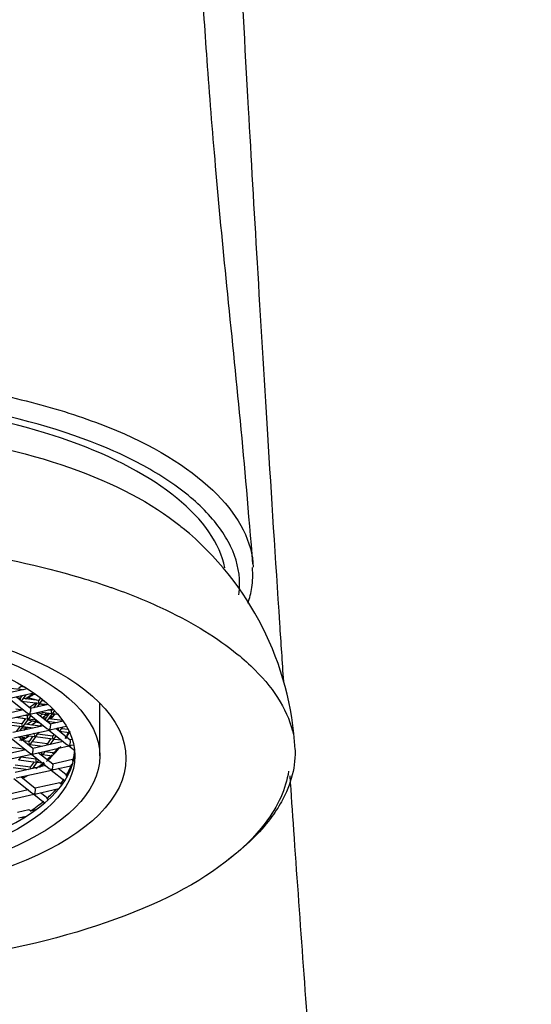
# Model space of a CAD drawing. Units: millimetres. Extents: x -18 to 912, y -18 to 730.
# Drawn here: x 291 to 310, y 658 to 694 of the extents above; entities that cross this region are included whole.
import ezdxf

# ---------------------------------------------------------------- set-up
doc = ezdxf.new("R2010")
doc.units = ezdxf.units.MM
doc.layers.add('Default', color=7, linetype='Continuous')
doc.layers.add('DV1_Default', color=7, linetype='Continuous')

# ---------------------------------------------------------------- blocks, each defined once
blk = doc.blocks.new('SE')
at = {"layer": 'DV1_Default', "color": 7, "linetype": 'Continuous'}
for p, q in [((291.455, 669.715), (291.576, 669.797)), ((291.702, 669.719), (291.529, 669.765)), ((291.768, 669.677), (291.153, 669.539)), ((291.578, 669.635), (291.162, 669.688)), ((291.192, 669.343), (291.996, 669.524)), ((291.417, 669.691), (291.607, 669.641)), ((291.576, 669.429), (291.504, 669.33)), ((291.562, 669.411), (291.531, 669.419)), ((291.531, 669.419), (291.533, 669.419)), ((291.585, 669.271), (291.723, 669.462)), ((291.681, 669.315), (291.936, 669.487)), ((291.759, 669.683), (291.753, 669.674)), ((291.802, 669.397), (291.84, 669.383)), ((291.872, 669.496), (292.071, 669.47)), ((291.88, 669.449), (291.918, 669.435)), ((291.104, 669.323), (291.754, 668.806)), ((291.879, 668.963), (291.354, 669.379)), ((291.509, 669.337), (291.388, 669.353)), ((291.547, 669.231), (292.168, 669.151)), ((291.55, 669.224), (291.555, 669.23)), ((291.555, 669.23), (291.556, 669.23)), ((292.172, 669.251), (291.622, 669.322)), ((292.159, 669.253), (291.749, 669.361)), ((292.092, 669.161), (291.842, 668.992)), ((292.515, 669.11), (291.874, 668.966)), ((292.106, 669.159), (291.984, 668.991)), ((292.131, 669.024), (292.218, 669.144)), ((292.239, 669.343), (292.167, 669.244)), ((292.191, 669.107), (292.228, 669.131)), ((292.21, 669.146), (292.504, 669.108)), ((292.226, 669.132), (292.403, 669.085)), ((292.248, 669.186), (292.317, 669.281)), ((292.386, 669.224), (292.285, 669.237)), ((292.367, 669.226), (292.376, 669.232)), ((294.392, 667.241), (294.392, 669.158)), ((291.624, 668.91), (290.518, 668.661)), ((290.556, 668.465), (291.83, 668.751)), ((291.344, 668.951), (291.616, 668.916)), ((291.767, 668.691), (291.636, 668.708)), ((291.807, 668.746), (291.762, 668.684)), ((291.825, 668.75), (292.475, 668.233)), ((291.843, 668.625), (291.893, 668.695)), ((291.923, 668.977), (291.848, 668.987)), ((291.913, 668.77), (292.688, 668.944)), ((292.599, 668.39), (292.075, 668.806)), ((292.116, 668.815), (292.406, 668.739)), ((292.217, 668.838), (292.628, 668.785)), ((292.32, 668.761), (292.218, 668.693)), ((292.3, 668.627), (292.448, 668.728)), ((292.566, 668.793), (292.425, 668.598)), ((292.447, 668.728), (292.507, 668.712)), ((292.484, 668.752), (292.548, 668.795)), ((292.633, 668.885), (292.502, 668.902)), ((292.506, 668.539), (292.679, 668.778)), ((292.541, 668.911), (292.524, 668.899)), ((292.611, 668.685), (292.688, 668.664)), ((292.673, 668.94), (292.628, 668.878)), ((292.67, 668.78), (292.862, 668.755)), ((292.702, 668.764), (292.674, 668.771)), ((292.709, 668.82), (292.751, 668.878)), ((292.712, 668.734), (292.747, 668.725)), ((292.76, 668.869), (292.746, 668.871)), ((290.938, 668.39), (291.559, 668.31)), ((291.564, 668.41), (291.013, 668.482)), ((292.344, 668.337), (291.239, 668.088)), ((291.351, 668.644), (291.762, 668.59)), ((291.7, 668.598), (291.559, 668.403)), ((291.56, 668.617), (291.688, 668.583)), ((291.64, 668.345), (291.813, 668.584)), ((292.227, 668.325), (291.677, 668.396)), ((291.952, 668.513), (291.762, 668.385)), ((291.792, 668.555), (292.038, 668.49)), ((291.804, 668.585), (292.076, 668.55)), ((291.925, 668.67), (291.879, 668.676)), ((291.912, 668.365), (292.08, 668.479)), ((292.079, 668.479), (292.208, 668.445)), ((292.117, 668.504), (292.126, 668.51)), ((292.275, 668.392), (292.222, 668.318)), ((292.43, 668.605), (292.309, 668.621)), ((292.467, 668.499), (292.848, 668.45)), ((292.471, 668.491), (292.476, 668.498)), ((293.043, 668.526), (292.543, 668.59)), ((293.062, 668.498), (292.595, 668.393)), ((291.277, 667.892), (292.551, 668.178)), ((291.497, 668.318), (291.356, 668.123)), ((291.496, 668.146), (291.61, 668.304)), ((291.585, 668.264), (291.579, 668.26)), ((291.582, 668.265), (291.67, 668.242)), ((291.601, 668.305), (291.982, 668.255)), ((291.634, 668.177), (291.713, 668.23)), ((291.695, 667.986), (292.02, 667.944)), ((291.711, 668.231), (291.786, 668.211)), ((291.749, 668.255), (291.787, 668.281)), ((292.024, 668.044), (291.98, 668.05)), ((292.037, 668.063), (292.019, 668.037)), ((292.1, 667.979), (292.185, 668.096)), ((292.687, 667.959), (292.137, 668.03)), ((292.545, 668.177), (293.196, 667.66)), ((292.633, 668.197), (293.178, 668.319)), ((292.736, 668.026), (292.682, 667.952)), ((293.32, 667.816), (292.796, 668.233)), ((292.89, 668.239), (292.846, 668.245)), ((292.903, 668.257), (292.885, 668.232)), ((292.928, 668.133), (293.286, 668.087)), ((292.931, 668.125), (292.936, 668.132)), ((292.966, 668.173), (293.051, 668.29)), ((293.248, 668.193), (293.003, 668.224)), ((291.189, 667.872), (291.84, 667.355)), ((291.964, 667.512), (291.44, 667.929)), ((291.498, 667.942), (291.7, 667.888)), ((291.821, 667.764), (291.613, 667.791)), ((291.735, 667.956), (291.785, 667.942)), ((291.764, 667.671), (291.817, 667.664)), ((291.957, 667.952), (291.816, 667.757)), ((291.836, 667.614), (291.867, 667.657)), ((291.859, 667.658), (292.327, 667.598)), ((291.897, 667.698), (292.07, 667.938)), ((292.484, 667.678), (291.934, 667.749)), ((293.065, 667.764), (291.96, 667.515)), ((292.062, 667.939), (292.683, 667.858)), ((292.621, 667.866), (292.479, 667.671)), ((292.593, 667.658), (292.733, 667.852)), ((292.612, 667.662), (292.597, 667.664)), ((292.725, 667.853), (292.997, 667.818)), ((292.763, 667.893), (292.814, 667.963)), ((292.846, 667.938), (292.8, 667.944)), ((293.397, 667.838), (293.316, 667.82)), ((293.354, 667.624), (293.449, 667.645)), ((291.709, 667.459), (290.604, 667.211)), ((290.642, 667.014), (291.916, 667.3)), ((291.618, 667.484), (291.068, 667.555)), ((291.64, 667.514), (291.613, 667.477)), ((291.91, 667.299), (292.56, 666.782)), ((291.998, 667.319), (293.272, 667.605)), ((292.685, 666.939), (292.161, 667.355)), ((292.225, 667.305), (292.277, 667.298)), ((292.296, 667.248), (292.328, 667.291)), ((292.319, 667.292), (292.675, 667.246)), ((292.357, 667.332), (292.416, 667.413)), ((292.688, 667.346), (292.394, 667.383)), ((292.699, 667.316), (292.737, 667.311)), ((292.906, 667.523), (292.922, 667.521)), ((293.266, 667.604), (293.483, 667.432)), ((291.876, 666.837), (291.325, 666.909)), ((291.453, 667.098), (292.074, 667.017)), ((291.491, 667.138), (291.55, 667.218)), ((292.079, 667.118), (291.528, 667.189)), ((292.012, 667.026), (291.871, 666.83)), ((291.958, 666.78), (292.125, 667.011)), ((292.1, 667.148), (292.074, 667.111)), ((292.116, 667.012), (292.301, 666.988)), ((292.155, 667.052), (292.179, 667.086)), ((293.402, 667.104), (292.68, 666.942)), ((292.719, 666.746), (293.391, 666.897)), ((293.437, 667.057), (293.411, 667.052)), ((291.25, 666.817), (291.806, 666.746)), ((292.43, 666.886), (291.324, 666.638)), ((291.363, 666.441), (292.636, 666.727)), ((292.062, 666.813), (291.989, 666.823)), ((292.631, 666.726), (293.118, 666.339)), ((293.161, 666.56), (292.881, 666.782)), ((291.275, 666.421), (291.925, 665.904)), ((292.05, 666.061), (291.525, 666.478)), ((291.529, 666.475), (291.66, 666.458)), ((291.589, 666.428), (291.615, 666.464)), ((291.78, 666.534), (291.78, 666.535)), ((292.941, 666.266), (292.045, 666.065)), ((293.048, 666.235), (292.966, 666.217)), ((293.207, 666.486), (293.171, 666.514)), ((291.795, 666.008), (290.689, 665.76)), ((290.728, 665.564), (292.001, 665.85)), ((291.996, 665.848), (292.391, 665.534)), ((292.084, 665.868), (292.908, 666.053)), ((292.451, 665.741), (292.246, 665.905)), ((292.521, 665.649), (292.467, 665.691)), ((291.812, 665.277), (291.41, 665.187)), ((292.065, 665.279), (291.874, 665.236)), ((291.448, 664.99), (291.734, 665.055)), ((291.619, 664.983), (291.574, 665.019))]:
    blk.add_line(p, q, dxfattribs=at)
blk.add_arc((290.35, 666.88), 11.146, 3.0298, 50.6358, dxfattribs=at)
for centre, major_axis in [((282.992, 667.15), (12.35, 0)), ((282.992, 667.241), (-11.4, 0)), ((282.992, 667.241), (10.5, 0))]:
    blk.add_ellipse(centre, major_axis=major_axis, ratio=0.422618, dxfattribs=at)
for centre, major_axis, ratio, start_param, end_param in [((282.992, 671.772), (10.5, 0), 0.422618, -0.588548, -0.542571), ((291.532, 669.284), (0.0222, -0.0513), 0.480765, 3.42002, 5.551051), ((291.532, 669.284), (-0.06, -0.0259), 0.661549, 1.292369, 2.30293), ((291.532, 669.284), (-0.0222, 0.0513), 0.480765, 2.409459, 2.863165), ((292.195, 669.198), (0.0222, -0.0513), 0.480765, 3.42002, 5.551051), ((292.195, 669.198), (0.06, 0.0259), 0.661549, 3.980255, 4.433962), ((292.195, 669.198), (-0.06, -0.0259), 0.661549, 1.292369, 2.30293), ((292.195, 669.198), (-0.0222, 0.0513), 0.480765, 2.409459, 2.863165), ((292.218, 669.186), (-0.0685, -0.0116), 0.646985, 1.461421, 1.667573), ((292.218, 669.186), (-0.0091, 0.0538), 0.241741, 2.529445, 3.032218), ((291.849, 668.858), (0.134, -0.031), 0.650875, 4.078383, 4.860531), ((291.79, 668.637), (0.0222, -0.0513), 0.480765, 3.42002, 5.551051), ((291.849, 668.858), (0.025, 0.107), 0.311837, 3.289734, 3.775598), ((291.849, 668.858), (-0.025, -0.107), 0.311837, 0.634006, 2.993451), ((291.849, 668.858), (-0.134, 0.031), 0.650875, 1.718938, 2.204802), ((292.439, 668.782), (0.0685, 0.0116), 0.646985, 4.100242, 4.603014), ((292.439, 668.782), (0.0091, -0.0538), 0.241741, 4.085483, 5.671038), ((292.439, 668.782), (-0.0685, -0.0116), 0.646985, 1.461421, 2.182944), ((292.439, 668.782), (-0.0091, 0.0538), 0.241741, 2.529445, 3.032218), ((282.992, 670.413), (10.5, 0), 0.422618, -0.423916, -0.39758), ((282.992, 670.368), (10.5, 0), 0.422618, -0.414077, -0.369549), ((292.656, 668.832), (0.0222, -0.0513), 0.480765, 3.42002, 5.551051), ((292.656, 668.832), (0.06, 0.0259), 0.661549, 3.980255, 4.433962), ((292.656, 668.832), (-0.06, -0.0259), 0.661549, 1.292369, 2.30293), ((292.656, 668.832), (-0.0222, 0.0513), 0.480765, 2.409459, 2.863165), ((291.587, 668.357), (0.0222, -0.0513), 0.480765, 3.42002, 5.551051), ((291.587, 668.357), (-0.06, -0.0259), 0.661549, 1.292369, 2.30293), ((291.79, 668.637), (0.06, 0.0259), 0.661549, 3.980255, 4.433962), ((291.79, 668.637), (-0.06, -0.0259), 0.661549, 1.292369, 2.30293), ((291.79, 668.637), (-0.0222, 0.0513), 0.480765, 2.409459, 2.863165), ((292.071, 668.533), (0.0685, 0.0116), 0.646985, 4.100242, 4.603014), ((292.071, 668.533), (0.0091, -0.0538), 0.241741, 4.304979, 5.671038), ((292.071, 668.533), (-0.0685, -0.0116), 0.646985, 1.461421, 2.182944), ((292.071, 668.533), (-0.0091, 0.0538), 0.241741, 2.529445, 3.032218), ((292.453, 668.552), (0.0222, -0.0513), 0.480765, 3.42002, 5.551051), ((292.453, 668.552), (-0.06, -0.0259), 0.661549, 1.292369, 2.30293), ((292.453, 668.552), (-0.0222, 0.0513), 0.480765, 2.409459, 2.863165), ((292.57, 668.285), (-0.025, -0.107), 0.311837, 0.634006, 2.993451), ((282.992, 670.368), (10.5, 0), 0.422618, -0.617428, -0.571066), ((291.587, 668.357), (0.06, 0.0259), 0.661549, 3.980255, 4.433962), ((291.587, 668.357), (-0.0222, 0.0513), 0.480765, 2.409459, 2.863165), ((291.704, 668.285), (0.0685, 0.0116), 0.646985, 4.100242, 4.603014), ((291.704, 668.285), (0.0091, -0.0538), 0.241741, 4.508642, 5.671038), ((291.704, 668.285), (-0.0685, -0.0116), 0.646985, 1.461421, 2.182944), ((291.704, 668.285), (-0.0091, 0.0538), 0.241741, 2.529445, 3.032218), ((292.047, 667.991), (0.0222, -0.0513), 0.480765, 3.42002, 5.551051), ((292.047, 667.991), (-0.06, -0.0259), 0.661549, 1.292369, 2.30293), ((292.25, 668.271), (0.0222, -0.0513), 0.480765, 3.42002, 3.721971), ((292.57, 668.285), (0.134, -0.031), 0.650875, 4.078383, 4.860531), ((292.57, 668.285), (0.025, 0.107), 0.311837, 3.289734, 3.775598), ((292.57, 668.285), (-0.134, 0.031), 0.650875, 1.718938, 2.204802), ((292.913, 668.185), (0.0222, -0.0513), 0.480765, 3.42002, 5.551051), ((292.913, 668.185), (-0.06, -0.0259), 0.661549, 1.292369, 2.30293), ((292.913, 668.185), (-0.0222, 0.0513), 0.480765, 2.409459, 2.863165), ((282.992, 669.008), (10.5, 0), 0.422618, -0.259047, -0.202387), ((282.992, 668.963), (10.5, 0), 0.422618, -0.249273, -0.182993), ((282.992, 670.413), (10.5, 0), 0.422618, -0.627736, -0.596441), ((291.844, 667.711), (0.0222, -0.0513), 0.480765, 3.42002, 5.551051), ((291.844, 667.711), (0.06, 0.0259), 0.661549, 3.980255, 4.433962), ((291.844, 667.711), (-0.06, -0.0259), 0.661549, 1.292369, 2.30293), ((291.844, 667.711), (-0.0222, 0.0513), 0.480765, 2.409459, 2.863165), ((292.047, 667.991), (0.06, 0.0259), 0.661549, 3.980255, 4.433962), ((292.047, 667.991), (-0.0222, 0.0513), 0.480765, 2.409459, 2.863165), ((292.507, 667.625), (0.0222, -0.0513), 0.480765, 3.42002, 4.38187), ((292.71, 667.905), (0.0222, -0.0513), 0.480765, 3.42002, 5.551051), ((292.71, 667.905), (0.06, 0.0259), 0.661549, 3.980255, 4.433962), ((292.71, 667.905), (-0.06, -0.0259), 0.661549, 1.292369, 2.30293), ((292.71, 667.905), (-0.0222, 0.0513), 0.480765, 2.409459, 2.863165), ((293.291, 667.712), (0.134, -0.031), 0.650875, 4.078383, 4.860531), ((293.291, 667.712), (0.025, 0.107), 0.311837, 3.289734, 3.775598), ((293.291, 667.712), (-0.025, -0.107), 0.311837, 0.634006, 2.993451), ((293.291, 667.712), (-0.134, 0.031), 0.650875, 1.718938, 2.204802), ((282.992, 667.513), (10.5, 0), 0.422618, 3.173099, 6.263544), ((291.641, 667.43), (0.0222, -0.0513), 0.480765, 3.42002, 4.38187), ((291.935, 667.407), (0.134, -0.031), 0.650875, 4.078383, 4.860531), ((291.935, 667.407), (0.025, 0.107), 0.311837, 3.289734, 3.775598), ((291.935, 667.407), (-0.025, -0.107), 0.311837, 0.634006, 2.993451), ((291.935, 667.407), (-0.134, 0.031), 0.650875, 1.718938, 2.204802), ((292.305, 667.345), (0.0222, -0.0513), 0.480765, 3.753388, 5.551051), ((292.305, 667.345), (0.06, 0.0259), 0.661549, 3.980255, 4.433962), ((292.305, 667.345), (-0.06, -0.0259), 0.661549, 1.292369, 2.30293), ((292.305, 667.345), (-0.0222, 0.0513), 0.480765, 2.409459, 2.863165), ((282.992, 668.963), (10.5, 0), 0.422618, -0.448023, -0.315344), ((282.992, 669.008), (10.5, 0), 0.422618, -0.443454, -0.400872), ((282.992, 669.008), (10.5, 0), 0.422618, -0.391301, -0.334641), ((282.992, 667.603), (10.5, 0), 0.422618, 6.158511, 6.252158), ((291.439, 667.15), (-0.06, -0.0259), 0.661549, 1.292369, 2.30293), ((292.102, 667.064), (0.0222, -0.0513), 0.480765, 3.42002, 5.551051), ((292.102, 667.064), (0.06, 0.0259), 0.661549, 3.980255, 4.433962), ((282.992, 669.008), (10.5, 0), 0.422618, -0.525246, -0.467565), ((292.102, 667.064), (-0.06, -0.0259), 0.661549, 1.292369, 2.30293), ((292.102, 667.064), (-0.0222, 0.0513), 0.480765, 2.409459, 2.863165), ((282.992, 668.963), (10.5, 0), 0.422618, -0.499865, -0.463849), ((292.656, 666.834), (-0.025, -0.107), 0.311837, 0.634006, 2.993451), ((282.992, 667.603), (10.5, 0), 0.422618, -0.247958, -0.148162), ((291.899, 666.784), (0.0222, -0.0513), 0.480765, 3.42002, 4.934868), ((292.656, 666.834), (0.134, -0.031), 0.650875, 4.078383, 4.860531), ((292.656, 666.834), (0.025, 0.107), 0.311837, 3.289734, 3.775598), ((292.656, 666.834), (-0.134, 0.031), 0.650875, 1.718938, 2.204802), ((282.992, 668.963), (10.5, 0), 0.422618, -0.599791, -0.579237), ((291.696, 666.504), (0.0222, -0.0513), 0.480765, 4.402326, 5.144929), ((282.992, 667.603), (10.5, 0), 0.422618, -0.317801, -0.275888), ((292.02, 665.956), (0.134, -0.031), 0.650875, 4.078383, 4.860531), ((292.02, 665.956), (0.025, 0.107), 0.311837, 3.289734, 3.775598), ((292.02, 665.956), (-0.025, -0.107), 0.311837, 0.634006, 2.993451), ((292.02, 665.956), (-0.134, 0.031), 0.650875, 1.718938, 2.204802), ((282.992, 667.603), (10.5, 0), 0.422618, -0.445527, -0.362063), ((282.992, 667.603), (10.5, 0), 0.422618, -0.562661, -0.469015)]:
    blk.add_ellipse(centre, major_axis=major_axis, ratio=ratio, start_param=start_param, end_param=end_param, dxfattribs=at)
for points, knots in [([(301.067, 669.941), (301.02, 670.649), (300.817, 673.704), (300.489, 678.86), (300.113, 685.1), (299.758, 691.296), (299.434, 697.26), (299.144, 702.774), (298.906, 707.336), (298.704, 711.09), (298.509, 714.315), (298.381, 716.144), (298.222, 717.747), (298.061, 718.932), (297.785, 720.231), (297.392, 721.473), (296.752, 722.786), (295.947, 723.923), (295.206, 724.766), (294.279, 725.629), (293.056, 726.563), (291.537, 727.485), (289.761, 728.33), (287.806, 729.027), (285.474, 729.578), (283.942, 729.66), (282.992, 729.702)], [0, 0, 0, 0, 0.022834, 0.099162, 0.172051, 0.241674, 0.329472, 0.411698, 0.488598, 0.561931, 0.636715, 0.713178, 0.742453, 0.772328, 0.802931, 0.833011, 0.857496, 0.868264, 0.879195, 0.889444, 0.903338, 0.921289, 0.937552, 0.956191, 0.977069, 1, 1, 1, 1]), ([(299.952, 674.196), (299.79, 676.116), (299.525, 679.29), (299.006, 684.202), (298.593, 688.56), (298.284, 692.418), (298.07, 695.745), (297.93, 698.535), (297.843, 700.785), (297.775, 703.052), (297.73, 705.393), (297.711, 707.815), (297.718, 710.014), (297.746, 711.845), (297.779, 713.231), (297.801, 713.967), (297.796, 714.125), (297.787, 714.129)], [0, 0, 0, 0, 0.0842348, 0.1657295, 0.2402938, 0.3090265, 0.3717271, 0.4275737, 0.4755108, 0.5144789, 0.5805536, 0.6474721, 0.7151925, 0.7877356, 0.8675348, 0.9548408, 1, 1, 1, 1]), ([(282.992, 681.154), (285.231, 681.154), (287.458, 680.955), (290.522, 680.417), (291.497, 680.198), (293.348, 679.68), (294.22, 679.38), (296.557, 678.391), (297.806, 677.588), (299.464, 675.898), (299.927, 675.003), (299.964, 674.096)], [0, 0, 0, 0, 0.252618, 0.252618, 0.378927, 0.378927, 0.505236, 0.505236, 0.757854, 0.757854, 1, 1, 1, 1]), ([(298.935, 674.067), (298.581, 675.827), (294.423, 679.223), (281.491, 680.961), (270.245, 678.502), (267.3, 675.395), (267.042, 673.986)], [0, 0, 0, 0, 0.263229, 0.526457, 0.789686, 1, 1, 1, 1]), ([(296.537, 677.451), (295.978, 677.796), (295.338, 678.124), (291.609, 679.7), (287.339, 680.457), (282.992, 680.457)], [0, 0, 0, 0, 0.186689, 0.186689, 1, 1, 1, 1]), ([(268.567, 675.502), (269.129, 675.984), (270.993, 677.203), (275.489, 678.686), (281.663, 679.432), (287.861, 679.121), (293.546, 677.868), (296.38, 676.366), (297.404, 675.512), (297.456, 675.468)], [0, 0, 0, 0, 0.105569, 0.28253, 0.45949, 0.636451, 0.813411, 0.990372, 1, 1, 1, 1]), ([(299.438, 673.084), (299.458, 673.222), (299.468, 673.36), (299.467, 673.958), (299.354, 674.409), (298.926, 675.297), (298.606, 675.737), (297.78, 676.58), (297.277, 676.98), (296.636, 677.39), (296.587, 677.421), (296.537, 677.451)], [0, 0, 0, 0, 0.088923, 0.088923, 0.384551, 0.384551, 0.680179, 0.680179, 0.975808, 0.975808, 1, 1, 1, 1]), ([(264.512, 667.54), (264.549, 668.065), (264.775, 668.787), (265.398, 669.75), (266.358, 670.846), (267.622, 671.744), (268.756, 672.328), (269.253, 672.578), (270.928, 673.332), (273.059, 673.969), (276.396, 674.674), (278.707, 674.991), (280.971, 675.111), (282.218, 675.155), (284.597, 675.172), (287.126, 674.982), (290.482, 674.519), (292.665, 674.054), (294.476, 673.469), (295.545, 673.092), (297.306, 672.362), (298.963, 671.336), (300.644, 669.825), (301.254, 668.815), (301.417, 668.002)], [0, 0, 0, 0, 0.066326, 0.091702, 0.126704, 0.214629, 0.222432, 0.222704, 0.256023, 0.353771, 0.360132, 0.45638, 0.481754, 0.482599, 0.523571, 0.609199, 0.618595, 0.713183, 0.738059, 0.740925, 0.787955, 0.870048, 0.896848, 1, 1, 1, 1]), ([(299.765, 672.78), (299.835, 672.972), (299.951, 673.403), (299.945, 673.814), (299.937, 674.083)], [0, 0, 0, 0, 0.44663, 1, 1, 1, 1]), ([(292.712, 668.734), (292.712, 668.739), (292.712, 668.744), (292.711, 668.748), (292.71, 668.752), (292.709, 668.756), (292.708, 668.758), (292.707, 668.761), (292.705, 668.763), (292.703, 668.763), (292.703, 668.764), (292.703, 668.764), (292.702, 668.764)], [0, 0, 0, 0, 0.311346, 0.311346, 0.311346, 0.622564, 0.622564, 0.622564, 0.935809, 0.935809, 0.935809, 1, 1, 1, 1]), ([(291.735, 667.956), (291.735, 667.961), (291.735, 667.965), (291.734, 667.97), (291.733, 667.974), (291.731, 667.977), (291.729, 667.98), (291.728, 667.981), (291.728, 667.982), (291.727, 667.983)], [0, 0, 0, 0, 0.427111, 0.427111, 0.427111, 0.854218, 0.854218, 0.854218, 1, 1, 1, 1]), ([(292.699, 667.316), (292.699, 667.321), (292.698, 667.326), (292.698, 667.33), (292.697, 667.334), (292.696, 667.337), (292.694, 667.34), (292.693, 667.342), (292.691, 667.344), (292.69, 667.345), (292.689, 667.345), (292.688, 667.345), (292.688, 667.346)], [0, 0, 0, 0, 0.300699, 0.300699, 0.300699, 0.601361, 0.601361, 0.601361, 0.9026, 0.9026, 0.9026, 1, 1, 1, 1]), ([(301.476, 667.536), (301.511, 666.876), (301.286, 666.001), (300.4, 664.649), (299.692, 663.958), (299.072, 663.491)], [0, 0, 0, 0, 0.468422, 0.618805, 1, 1, 1, 1]), ([(293.402, 667.104), (293.404, 667.105), (293.405, 667.104), (293.406, 667.101), (293.407, 667.098), (293.408, 667.093), (293.409, 667.087), (293.41, 667.081), (293.41, 667.073), (293.411, 667.064), (293.411, 667.06), (293.411, 667.056), (293.411, 667.052)], [0, 0, 0, 0, 0.301269, 0.301269, 0.301269, 0.591262, 0.591262, 0.591262, 0.884062, 0.884062, 0.884062, 1, 1, 1, 1]), ([(301.244, 666.685), (301.147, 666.051), (300.412, 664.401), (297.234, 661.961), (291.447, 660.102), (284.663, 659.252), (277.427, 659.588), (270.847, 661.081), (266.309, 663.557), (264.892, 665.612), (264.729, 666.714), (264.718, 666.824)], [0, 0, 0, 0, 0.081152, 0.21038, 0.339608, 0.468835, 0.598063, 0.727291, 0.856518, 0.985746, 1, 1, 1, 1]), ([(292.072, 666.806), (292.072, 666.806), (292.072, 666.807), (292.071, 666.807), (292.07, 666.81), (292.068, 666.812), (292.065, 666.813), (292.064, 666.813), (292.063, 666.813), (292.062, 666.813)], [0, 0, 0, 0, 0.090359, 0.090359, 0.090359, 0.744006, 0.744006, 0.744006, 1, 1, 1, 1]), ([(293.16, 666.561), (293.162, 666.56), (293.163, 666.558), (293.164, 666.556), (293.166, 666.553), (293.168, 666.548), (293.169, 666.542), (293.17, 666.537), (293.171, 666.531), (293.171, 666.524), (293.171, 666.521), (293.171, 666.518), (293.171, 666.514)], [0, 0, 0, 0, 0.233148, 0.233148, 0.233148, 0.586561, 0.586561, 0.586561, 0.86793, 0.86793, 0.86793, 1, 1, 1, 1]), ([(292.942, 666.266), (292.944, 666.266), (292.946, 666.267), (292.948, 666.266), (292.952, 666.265), (292.955, 666.263), (292.958, 666.259), (292.96, 666.255), (292.962, 666.25), (292.964, 666.244), (292.965, 666.239), (292.966, 666.233), (292.966, 666.226), (292.966, 666.223), (292.966, 666.22), (292.966, 666.217)], [0, 0, 0, 0, 0.1702184, 0.1702184, 0.1702184, 0.4793771, 0.4793771, 0.4793771, 0.7225319, 0.7225319, 0.7225319, 0.9207165, 0.9207165, 0.9207165, 1, 1, 1, 1]), ([(305.953, 532.205), (306.469, 533.475), (307.339, 535.656), (308.398, 539.265), (309.113, 542.651), (309.558, 545.743), (309.834, 548.672), (309.978, 551.309), (310.037, 553.494), (310.053, 555.038), (310.053, 556.182), (310.045, 557.283), (310.025, 558.574), (309.987, 560.152), (309.924, 562.035), (309.828, 564.245), (309.671, 567.207), (309.424, 571.072), (309.056, 576.008), (308.578, 581.772), (307.865, 589.759), (306.928, 599.742), (305.831, 611.383), (304.77, 622.949), (303.784, 634.208), (302.894, 644.97), (302.111, 655.086), (301.6, 662.157), (301.344, 665.864), (301.299, 666.522)], [0, 0, 0, 0, 0.026488, 0.053782, 0.078259, 0.100375, 0.120071, 0.140808, 0.156528, 0.166566, 0.173667, 0.180878, 0.190005, 0.201161, 0.214485, 0.230136, 0.248296, 0.277725, 0.312815, 0.354113, 0.401679, 0.485262, 0.570988, 0.657216, 0.742543, 0.825848, 0.906288, 0.983274, 1, 1, 1, 1]), ([(292.451, 665.741), (292.451, 665.741), (292.452, 665.741), (292.452, 665.741), (292.455, 665.738), (292.459, 665.734), (292.461, 665.727), (292.464, 665.721), (292.466, 665.713), (292.467, 665.703), (292.467, 665.699), (292.467, 665.695), (292.467, 665.691)], [0, 0, 0, 0, 0.00437, 0.00437, 0.00437, 0.417909, 0.417909, 0.417909, 0.835883, 0.835883, 0.835883, 1, 1, 1, 1]), ([(291.814, 665.278), (291.822, 665.279), (291.829, 665.28), (291.837, 665.28), (291.842, 665.279), (291.848, 665.278), (291.853, 665.276), (291.858, 665.274), (291.862, 665.27), (291.866, 665.265), (291.868, 665.261), (291.87, 665.257), (291.872, 665.253), (291.873, 665.248), (291.874, 665.242), (291.874, 665.236)], [0, 0, 0, 0, 0.296403, 0.296403, 0.296403, 0.516447, 0.516447, 0.516447, 0.738898, 0.738898, 0.738898, 0.870263, 0.870263, 0.870263, 1, 1, 1, 1])]:
    blk.add_open_spline(points, degree=3, knots=knots, dxfattribs=at)

msp = doc.modelspace()

# ---------------------------------------------------------------- block references
at = {"layer": 'Default'}
msp.add_blockref('SE', (0, 0), dxfattribs=at)

doc.saveas('drawing.dxf')
